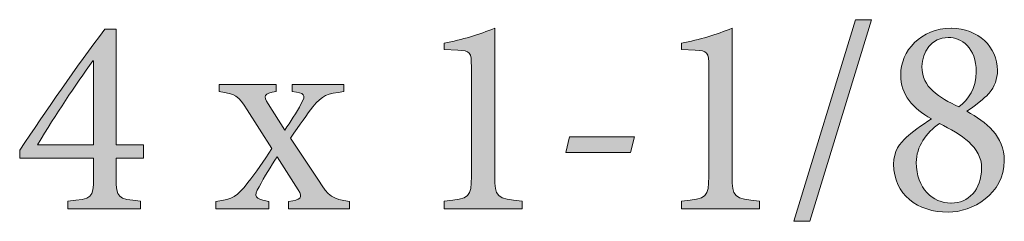
# Model space of a CAD drawing. Units: inches. Extents: x 5.21 to 6.64, y 0.26 to 1.61.
# Drawn here: x 6.02 to 6.64, y 0.99 to 1.12 of the extents above; entities that cross this region are included whole.
import ezdxf

# ---------------------------------------------------------------- set-up
doc = ezdxf.new("R2010")
doc.units = ezdxf.units.IN
doc.header["$MEASUREMENT"] = 0
doc.layers.add('Layer 1', color=7, linetype='Continuous')

# ---------------------------------------------------------------- blocks, each defined once
blk = doc.blocks.new('block 12')
at = {"layer": 'Layer 1', "true_color": 0x231f20}
h = blk.add_hatch(color=250, dxfattribs=at)
h.dxf.hatch_style = 2
edge = h.paths.add_edge_path()
edge.add_spline(control_points=[(6.07926, 1.02881), (6.07926, 1.02881), (6.07926, 1.01581), (6.07926, 1.01581), (6.07926, 1.00372), (6.08, 1.00282), (6.09462, 1.00155), (6.09462, 1.00155), (6.09462, 0.99666), (6.09462, 0.99666), (6.09462, 0.99666), (6.04839, 0.99666), (6.04839, 0.99666), (6.04839, 0.99666), (6.04839, 1.00155), (6.04839, 1.00155), (6.0641, 1.00282), (6.06483, 1.00388), (6.06483, 1.01581), (6.06483, 1.01581), (6.06483, 1.02881), (6.06483, 1.02881), (6.06483, 1.02881), (6.01788, 1.02881), (6.01788, 1.02881), (6.01788, 1.02881), (6.01788, 1.03385), (6.01788, 1.03385), (6.03502, 1.05952), (6.05345, 1.08624), (6.07205, 1.11079), (6.07205, 1.11079), (6.07926, 1.11079), (6.07926, 1.11079), (6.07926, 1.11079), (6.07926, 1.0373), (6.07926, 1.0373), (6.07926, 1.0373), (6.0966, 1.0373), (6.0966, 1.0373), (6.0966, 1.0373), (6.0966, 1.02881), (6.0966, 1.02881), (6.0966, 1.02881), (6.07926, 1.02881), (6.07926, 1.02881)], knot_values=[0, 0, 0, 0, 1, 1, 1, 2, 2, 2, 3, 3, 3, 4, 4, 4, 5, 5, 5, 6, 6, 6, 7, 7, 7, 8, 8, 8, 9, 9, 9, 10, 10, 10, 11, 11, 11, 12, 12, 12, 13, 13, 13, 14, 14, 14, 15, 15, 15, 15], degree=3, periodic=1)
edge = h.paths.add_edge_path()
edge.add_spline(control_points=[(6.06483, 1.09074), (6.06483, 1.09074), (6.06447, 1.09074), (6.06447, 1.09074), (6.05291, 1.07449), (6.04118, 1.05735), (6.02926, 1.0373), (6.02926, 1.0373), (6.06483, 1.0373), (6.06483, 1.0373), (6.06483, 1.0373), (6.06483, 1.09074), (6.06483, 1.09074)], knot_values=[0, 0, 0, 0, 1, 1, 1, 2, 2, 2, 3, 3, 3, 4, 4, 4, 4], degree=3, periodic=1)
at = {"layer": 'Layer 1', "lineweight": 0}
for points, knots in [([(6.07926, 1.02881), (6.07926, 1.02881), (6.07926, 1.01581), (6.07926, 1.01581), (6.07926, 1.00372), (6.08, 1.00282), (6.09462, 1.00155), (6.09462, 1.00155), (6.09462, 0.99666), (6.09462, 0.99666), (6.09462, 0.99666), (6.04839, 0.99666), (6.04839, 0.99666), (6.04839, 0.99666), (6.04839, 1.00155), (6.04839, 1.00155), (6.0641, 1.00282), (6.06483, 1.00388), (6.06483, 1.01581), (6.06483, 1.01581), (6.06483, 1.02881), (6.06483, 1.02881), (6.06483, 1.02881), (6.01788, 1.02881), (6.01788, 1.02881), (6.01788, 1.02881), (6.01788, 1.03385), (6.01788, 1.03385), (6.03502, 1.05952), (6.05345, 1.08624), (6.07205, 1.11079), (6.07205, 1.11079), (6.07926, 1.11079), (6.07926, 1.11079), (6.07926, 1.11079), (6.07926, 1.0373), (6.07926, 1.0373), (6.07926, 1.0373), (6.0966, 1.0373), (6.0966, 1.0373), (6.0966, 1.0373), (6.0966, 1.02881), (6.0966, 1.02881), (6.0966, 1.02881), (6.07926, 1.02881), (6.07926, 1.02881)], [0, 0, 0, 0, 1, 1, 1, 2, 2, 2, 3, 3, 3, 4, 4, 4, 5, 5, 5, 6, 6, 6, 7, 7, 7, 8, 8, 8, 9, 9, 9, 10, 10, 10, 11, 11, 11, 12, 12, 12, 13, 13, 13, 14, 14, 14, 15, 15, 15, 15]), ([(6.06483, 1.09074), (6.06483, 1.09074), (6.06447, 1.09074), (6.06447, 1.09074), (6.05291, 1.07449), (6.04118, 1.05735), (6.02926, 1.0373), (6.02926, 1.0373), (6.06483, 1.0373), (6.06483, 1.0373), (6.06483, 1.0373), (6.06483, 1.09074), (6.06483, 1.09074)], [0, 0, 0, 0, 1, 1, 1, 2, 2, 2, 3, 3, 3, 4, 4, 4, 4])]:
    blk.add_open_spline(points, degree=3, knots=knots, dxfattribs=at)
blk = doc.blocks.new('block 13')
at = {"layer": 'Layer 1', "true_color": 0x231f20}
h = blk.add_hatch(color=250, dxfattribs=at)
h.dxf.hatch_style = 2
edge = h.paths.add_edge_path()
edge.add_spline(control_points=[(6.18886, 0.99666), (6.18886, 0.99666), (6.18886, 1.00136), (6.18886, 1.00136), (6.19663, 1.00228), (6.19807, 1.00372), (6.195, 1.0086), (6.195, 1.0086), (6.18164, 1.0297), (6.18164, 1.0297), (6.17767, 1.02376), (6.17353, 1.01706), (6.17008, 1.01058), (6.16665, 1.00442), (6.16701, 1.00282), (6.17641, 1.00136), (6.17641, 1.00136), (6.17641, 0.99666), (6.17641, 0.99666), (6.17641, 0.99666), (6.14263, 0.99666), (6.14263, 0.99666), (6.14263, 0.99666), (6.14263, 1.00136), (6.14263, 1.00136), (6.15384, 1.00282), (6.15582, 1.00426), (6.16305, 1.01329), (6.16809, 1.01961), (6.17297, 1.02683), (6.17821, 1.03494), (6.17821, 1.03494), (6.16252, 1.05952), (6.16252, 1.05952), (6.15708, 1.06836), (6.15473, 1.0698), (6.1448, 1.07107), (6.1448, 1.07107), (6.1448, 1.07558), (6.1448, 1.07558), (6.1448, 1.07558), (6.18091, 1.07558), (6.18091, 1.07558), (6.18091, 1.07558), (6.18091, 1.07107), (6.18091, 1.07107), (6.17315, 1.06999), (6.17261, 1.06836), (6.17586, 1.06329), (6.17586, 1.06329), (6.18651, 1.04669), (6.18651, 1.04669), (6.19012, 1.05193), (6.19374, 1.05751), (6.19698, 1.06348), (6.20024, 1.06925), (6.19897, 1.07015), (6.1912, 1.07107), (6.1912, 1.07107), (6.1912, 1.07558), (6.1912, 1.07558), (6.1912, 1.07558), (6.22407, 1.07558), (6.22407, 1.07558), (6.22407, 1.07558), (6.22407, 1.07107), (6.22407, 1.07107), (6.21305, 1.0698), (6.21071, 1.0689), (6.20421, 1.06131), (6.2006, 1.0568), (6.1961, 1.05029), (6.19012, 1.04145), (6.19012, 1.04145), (6.20782, 1.01473), (6.20782, 1.01473), (6.2145, 1.00442), (6.21666, 1.00282), (6.22767, 1.00136), (6.22767, 1.00136), (6.22767, 0.99666), (6.22767, 0.99666), (6.22767, 0.99666), (6.18886, 0.99666), (6.18886, 0.99666)], knot_values=[0, 0, 0, 0, 1, 1, 1, 2, 2, 2, 3, 3, 3, 4, 4, 4, 5, 5, 5, 6, 6, 6, 7, 7, 7, 8, 8, 8, 9, 9, 9, 10, 10, 10, 11, 11, 11, 12, 12, 12, 13, 13, 13, 14, 14, 14, 15, 15, 15, 16, 16, 16, 17, 17, 17, 18, 18, 18, 19, 19, 19, 20, 20, 20, 21, 21, 21, 22, 22, 22, 23, 23, 23, 24, 24, 24, 25, 25, 25, 26, 26, 26, 27, 27, 27, 28, 28, 28, 28], degree=3, periodic=1)
at = {"layer": 'Layer 1', "lineweight": 0}
blk.add_open_spline([(6.18886, 0.99666), (6.18886, 0.99666), (6.18886, 1.00136), (6.18886, 1.00136), (6.19663, 1.00228), (6.19807, 1.00372), (6.195, 1.0086), (6.195, 1.0086), (6.18164, 1.0297), (6.18164, 1.0297), (6.17767, 1.02376), (6.17353, 1.01706), (6.17008, 1.01058), (6.16665, 1.00442), (6.16701, 1.00282), (6.17641, 1.00136), (6.17641, 1.00136), (6.17641, 0.99666), (6.17641, 0.99666), (6.17641, 0.99666), (6.14263, 0.99666), (6.14263, 0.99666), (6.14263, 0.99666), (6.14263, 1.00136), (6.14263, 1.00136), (6.15384, 1.00282), (6.15582, 1.00426), (6.16305, 1.01329), (6.16809, 1.01961), (6.17297, 1.02683), (6.17821, 1.03494), (6.17821, 1.03494), (6.16252, 1.05952), (6.16252, 1.05952), (6.15708, 1.06836), (6.15473, 1.0698), (6.1448, 1.07107), (6.1448, 1.07107), (6.1448, 1.07558), (6.1448, 1.07558), (6.1448, 1.07558), (6.18091, 1.07558), (6.18091, 1.07558), (6.18091, 1.07558), (6.18091, 1.07107), (6.18091, 1.07107), (6.17315, 1.06999), (6.17261, 1.06836), (6.17586, 1.06329), (6.17586, 1.06329), (6.18651, 1.04669), (6.18651, 1.04669), (6.19012, 1.05193), (6.19374, 1.05751), (6.19698, 1.06348), (6.20024, 1.06925), (6.19897, 1.07015), (6.1912, 1.07107), (6.1912, 1.07107), (6.1912, 1.07558), (6.1912, 1.07558), (6.1912, 1.07558), (6.22407, 1.07558), (6.22407, 1.07558), (6.22407, 1.07558), (6.22407, 1.07107), (6.22407, 1.07107), (6.21305, 1.0698), (6.21071, 1.0689), (6.20421, 1.06131), (6.2006, 1.0568), (6.1961, 1.05029), (6.19012, 1.04145), (6.19012, 1.04145), (6.20782, 1.01473), (6.20782, 1.01473), (6.2145, 1.00442), (6.21666, 1.00282), (6.22767, 1.00136), (6.22767, 1.00136), (6.22767, 0.99666), (6.22767, 0.99666), (6.22767, 0.99666), (6.18886, 0.99666), (6.18886, 0.99666)], degree=3, knots=[0, 0, 0, 0, 1, 1, 1, 2, 2, 2, 3, 3, 3, 4, 4, 4, 5, 5, 5, 6, 6, 6, 7, 7, 7, 8, 8, 8, 9, 9, 9, 10, 10, 10, 11, 11, 11, 12, 12, 12, 13, 13, 13, 14, 14, 14, 15, 15, 15, 16, 16, 16, 17, 17, 17, 18, 18, 18, 19, 19, 19, 20, 20, 20, 21, 21, 21, 22, 22, 22, 23, 23, 23, 24, 24, 24, 25, 25, 25, 26, 26, 26, 27, 27, 27, 28, 28, 28, 28], dxfattribs=at)
blk = doc.blocks.new('block 14')
at = {"layer": 'Layer 1', "true_color": 0x231f20}
h = blk.add_hatch(color=250, dxfattribs=at)
h.dxf.hatch_style = 2
edge = h.paths.add_edge_path()
edge.add_spline(control_points=[(6.2878, 0.99666), (6.2878, 0.99666), (6.2878, 1.00155), (6.2878, 1.00155), (6.30423, 1.00282), (6.30514, 1.00426), (6.30514, 1.01725), (6.30514, 1.01725), (6.30514, 1.08678), (6.30514, 1.08678), (6.30514, 1.09616), (6.30442, 1.09707), (6.29647, 1.09741), (6.29647, 1.09741), (6.2878, 1.09779), (6.2878, 1.09779), (6.2878, 1.09779), (6.2878, 1.10194), (6.2878, 1.10194), (6.29936, 1.10392), (6.31, 1.10737), (6.31995, 1.11133), (6.31995, 1.11133), (6.31995, 1.01725), (6.31995, 1.01725), (6.31995, 1.00426), (6.32103, 1.00282), (6.33746, 1.00155), (6.33746, 1.00155), (6.33746, 0.99666), (6.33746, 0.99666), (6.33746, 0.99666), (6.2878, 0.99666), (6.2878, 0.99666)], knot_values=[0, 0, 0, 0, 1, 1, 1, 2, 2, 2, 3, 3, 3, 4, 4, 4, 5, 5, 5, 6, 6, 6, 7, 7, 7, 8, 8, 8, 9, 9, 9, 10, 10, 10, 11, 11, 11, 11], degree=3, periodic=1)
at = {"layer": 'Layer 1', "lineweight": 0}
blk.add_open_spline([(6.2878, 0.99666), (6.2878, 0.99666), (6.2878, 1.00155), (6.2878, 1.00155), (6.30423, 1.00282), (6.30514, 1.00426), (6.30514, 1.01725), (6.30514, 1.01725), (6.30514, 1.08678), (6.30514, 1.08678), (6.30514, 1.09616), (6.30442, 1.09707), (6.29647, 1.09741), (6.29647, 1.09741), (6.2878, 1.09779), (6.2878, 1.09779), (6.2878, 1.09779), (6.2878, 1.10194), (6.2878, 1.10194), (6.29936, 1.10392), (6.31, 1.10737), (6.31995, 1.11133), (6.31995, 1.11133), (6.31995, 1.01725), (6.31995, 1.01725), (6.31995, 1.00426), (6.32103, 1.00282), (6.33746, 1.00155), (6.33746, 1.00155), (6.33746, 0.99666), (6.33746, 0.99666), (6.33746, 0.99666), (6.2878, 0.99666), (6.2878, 0.99666)], degree=3, knots=[0, 0, 0, 0, 1, 1, 1, 2, 2, 2, 3, 3, 3, 4, 4, 4, 5, 5, 5, 6, 6, 6, 7, 7, 7, 8, 8, 8, 9, 9, 9, 10, 10, 10, 11, 11, 11, 11], dxfattribs=at)
blk = doc.blocks.new('block 15')
at = {"layer": 'Layer 1', "true_color": 0x231f20}
h = blk.add_hatch(color=250, dxfattribs=at)
h.dxf.hatch_style = 2
h.paths.add_polyline_path([(6.40625, 1.03242), (6.36509, 1.03242), (6.36761, 1.04234), (6.40896, 1.04234)])
at = {"layer": 'Layer 1', "lineweight": 0}
blk.add_lwpolyline([(6.40625, 1.03242), (6.36509, 1.03242), (6.36761, 1.04234), (6.40896, 1.04234), (6.40625, 1.03242)], dxfattribs=at)
blk = doc.blocks.new('block 16')
at = {"layer": 'Layer 1', "true_color": 0x231f20}
h = blk.add_hatch(color=250, dxfattribs=at)
h.dxf.hatch_style = 2
edge = h.paths.add_edge_path()
edge.add_spline(control_points=[(6.43875, 0.99666), (6.43875, 0.99666), (6.43875, 1.00155), (6.43875, 1.00155), (6.45519, 1.00282), (6.45608, 1.00426), (6.45608, 1.01725), (6.45608, 1.01725), (6.45608, 1.08678), (6.45608, 1.08678), (6.45608, 1.09616), (6.45536, 1.09707), (6.44741, 1.09741), (6.44741, 1.09741), (6.43875, 1.09779), (6.43875, 1.09779), (6.43875, 1.09779), (6.43875, 1.10194), (6.43875, 1.10194), (6.4503, 1.10392), (6.46096, 1.10737), (6.47089, 1.11133), (6.47089, 1.11133), (6.47089, 1.01725), (6.47089, 1.01725), (6.47089, 1.00426), (6.47198, 1.00282), (6.4884, 1.00155), (6.4884, 1.00155), (6.4884, 0.99666), (6.4884, 0.99666), (6.4884, 0.99666), (6.43875, 0.99666), (6.43875, 0.99666)], knot_values=[0, 0, 0, 0, 1, 1, 1, 2, 2, 2, 3, 3, 3, 4, 4, 4, 5, 5, 5, 6, 6, 6, 7, 7, 7, 8, 8, 8, 9, 9, 9, 10, 10, 10, 11, 11, 11, 11], degree=3, periodic=1)
at = {"layer": 'Layer 1', "lineweight": 0}
blk.add_open_spline([(6.43875, 0.99666), (6.43875, 0.99666), (6.43875, 1.00155), (6.43875, 1.00155), (6.45519, 1.00282), (6.45608, 1.00426), (6.45608, 1.01725), (6.45608, 1.01725), (6.45608, 1.08678), (6.45608, 1.08678), (6.45608, 1.09616), (6.45536, 1.09707), (6.44741, 1.09741), (6.44741, 1.09741), (6.43875, 1.09779), (6.43875, 1.09779), (6.43875, 1.09779), (6.43875, 1.10194), (6.43875, 1.10194), (6.4503, 1.10392), (6.46096, 1.10737), (6.47089, 1.11133), (6.47089, 1.11133), (6.47089, 1.01725), (6.47089, 1.01725), (6.47089, 1.00426), (6.47198, 1.00282), (6.4884, 1.00155), (6.4884, 1.00155), (6.4884, 0.99666), (6.4884, 0.99666), (6.4884, 0.99666), (6.43875, 0.99666), (6.43875, 0.99666)], degree=3, knots=[0, 0, 0, 0, 1, 1, 1, 2, 2, 2, 3, 3, 3, 4, 4, 4, 5, 5, 5, 6, 6, 6, 7, 7, 7, 8, 8, 8, 9, 9, 9, 10, 10, 10, 11, 11, 11, 11], dxfattribs=at)
blk = doc.blocks.new('block 17')
at = {"layer": 'Layer 1', "true_color": 0x231f20}
h = blk.add_hatch(color=250, dxfattribs=at)
h.dxf.hatch_style = 2
h.paths.add_polyline_path([(6.52035, 0.98872), (6.51023, 0.98872), (6.54942, 1.11675), (6.55953, 1.11675)])
at = {"layer": 'Layer 1', "lineweight": 0}
blk.add_lwpolyline([(6.52035, 0.98872), (6.51023, 0.98872), (6.54942, 1.11675), (6.55953, 1.11675), (6.52035, 0.98872)], dxfattribs=at)
blk = doc.blocks.new('block 18')
at = {"layer": 'Layer 1', "true_color": 0x231f20}
h = blk.add_hatch(color=250, dxfattribs=at)
h.dxf.hatch_style = 2
edge = h.paths.add_edge_path()
edge.add_spline(control_points=[(6.61046, 1.11133), (6.62743, 1.11133), (6.6397, 1.09923), (6.6397, 1.08461), (6.6397, 1.07937), (6.6379, 1.07414), (6.63447, 1.07015), (6.63321, 1.06852), (6.62834, 1.06421), (6.62021, 1.05859), (6.63266, 1.05157), (6.64404, 1.04289), (6.64404, 1.02718), (6.64404, 1.00605), (6.62364, 0.99449), (6.60829, 0.99449), (6.58898, 0.99449), (6.57362, 1.0057), (6.57362, 1.02501), (6.57362, 1.03331), (6.57777, 1.03838), (6.58175, 1.04218), (6.58464, 1.04487), (6.5915, 1.04975), (6.59764, 1.05374), (6.5859, 1.06041), (6.57814, 1.06906), (6.57814, 1.08171), (6.57814, 1.09687), (6.59096, 1.11133), (6.61027, 1.11133), (6.61027, 1.11133), (6.61046, 1.11133), (6.61046, 1.11133)], knot_values=[0, 0, 0, 0, 1, 1, 1, 2, 2, 2, 3, 3, 3, 4, 4, 4, 5, 5, 5, 6, 6, 6, 7, 7, 7, 8, 8, 8, 9, 9, 9, 10, 10, 10, 11, 11, 11, 11], degree=3, periodic=1)
edge = h.paths.add_edge_path()
edge.add_spline(control_points=[(6.61027, 1.00027), (6.62111, 1.00027), (6.6296, 1.0086), (6.6296, 1.02249), (6.6296, 1.03602), (6.61678, 1.04381), (6.60288, 1.05084), (6.59421, 1.04506), (6.58807, 1.03602), (6.58807, 1.0261), (6.58807, 1.00949), (6.59871, 1.00027), (6.61009, 1.00027), (6.61009, 1.00027), (6.61027, 1.00027), (6.61027, 1.00027)], knot_values=[0, 0, 0, 0, 1, 1, 1, 2, 2, 2, 3, 3, 3, 4, 4, 4, 5, 5, 5, 5], degree=3, periodic=1)
edge = h.paths.add_edge_path()
edge.add_spline(control_points=[(6.60829, 1.10555), (6.59782, 1.10555), (6.59167, 1.09616), (6.59167, 1.08694), (6.59167, 1.07359), (6.60234, 1.06763), (6.61515, 1.06131), (6.62131, 1.06619), (6.62617, 1.07285), (6.62617, 1.08371), (6.62617, 1.09888), (6.61678, 1.10555), (6.60847, 1.10555), (6.60847, 1.10555), (6.60829, 1.10555), (6.60829, 1.10555)], knot_values=[0, 0, 0, 0, 1, 1, 1, 2, 2, 2, 3, 3, 3, 4, 4, 4, 5, 5, 5, 5], degree=3, periodic=1)
at = {"layer": 'Layer 1', "lineweight": 0}
for points, knots in [([(6.61046, 1.11133), (6.62743, 1.11133), (6.6397, 1.09923), (6.6397, 1.08461), (6.6397, 1.07937), (6.6379, 1.07414), (6.63447, 1.07015), (6.63321, 1.06852), (6.62834, 1.06421), (6.62021, 1.05859), (6.63266, 1.05157), (6.64404, 1.04289), (6.64404, 1.02718), (6.64404, 1.00605), (6.62364, 0.99449), (6.60829, 0.99449), (6.58898, 0.99449), (6.57362, 1.0057), (6.57362, 1.02501), (6.57362, 1.03331), (6.57777, 1.03838), (6.58175, 1.04218), (6.58464, 1.04487), (6.5915, 1.04975), (6.59764, 1.05374), (6.5859, 1.06041), (6.57814, 1.06906), (6.57814, 1.08171), (6.57814, 1.09687), (6.59096, 1.11133), (6.61027, 1.11133), (6.61027, 1.11133), (6.61046, 1.11133), (6.61046, 1.11133)], [0, 0, 0, 0, 1, 1, 1, 2, 2, 2, 3, 3, 3, 4, 4, 4, 5, 5, 5, 6, 6, 6, 7, 7, 7, 8, 8, 8, 9, 9, 9, 10, 10, 10, 11, 11, 11, 11]), ([(6.60829, 1.10555), (6.59782, 1.10555), (6.59167, 1.09616), (6.59167, 1.08694), (6.59167, 1.07359), (6.60234, 1.06763), (6.61515, 1.06131), (6.62131, 1.06619), (6.62617, 1.07285), (6.62617, 1.08371), (6.62617, 1.09888), (6.61678, 1.10555), (6.60847, 1.10555), (6.60847, 1.10555), (6.60829, 1.10555), (6.60829, 1.10555)], [0, 0, 0, 0, 1, 1, 1, 2, 2, 2, 3, 3, 3, 4, 4, 4, 5, 5, 5, 5]), ([(6.61027, 1.00027), (6.62111, 1.00027), (6.6296, 1.0086), (6.6296, 1.02249), (6.6296, 1.03602), (6.61678, 1.04381), (6.60288, 1.05084), (6.59421, 1.04506), (6.58807, 1.03602), (6.58807, 1.0261), (6.58807, 1.00949), (6.59871, 1.00027), (6.61009, 1.00027), (6.61009, 1.00027), (6.61027, 1.00027), (6.61027, 1.00027)], [0, 0, 0, 0, 1, 1, 1, 2, 2, 2, 3, 3, 3, 4, 4, 4, 5, 5, 5, 5])]:
    blk.add_open_spline(points, degree=3, knots=knots, dxfattribs=at)
blk = doc.blocks.new('block 2')
at = {"layer": 'Layer 1'}
for name in ['block 17', 'block 12', 'block 14', 'block 16', 'block 18', 'block 13', 'block 15']:
    blk.add_blockref(name, (0, 0), dxfattribs=at)

msp = doc.modelspace()

# ---------------------------------------------------------------- block references
at = {"layer": 'Layer 1'}
msp.add_blockref('block 2', (0, 0), dxfattribs=at)

doc.saveas('drawing.dxf')
